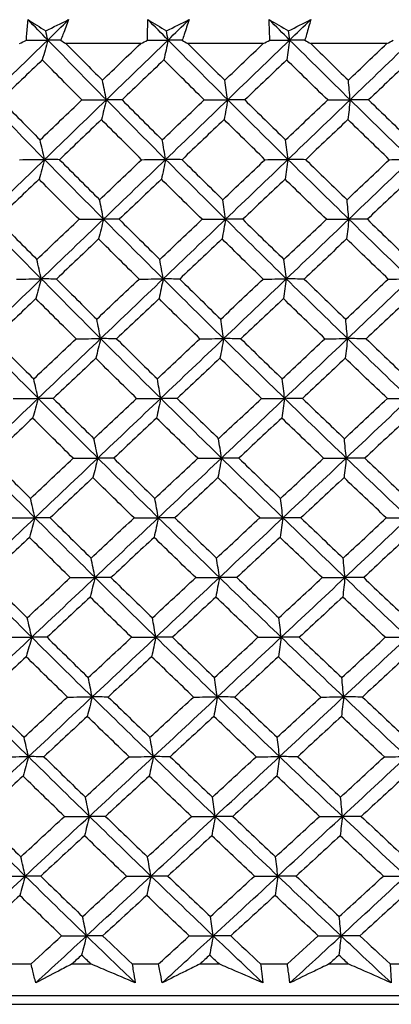
# Model space of a CAD drawing. Units: millimetres. Extents: x 32 to 1156, y 32 to 808.
# Drawn here: x 980 to 984, y 360 to 372 of the extents above; entities that cross this region are included whole.
import ezdxf

# ---------------------------------------------------------------- set-up
doc = ezdxf.new("R2010")
doc.units = ezdxf.units.MM
doc.header["$LTSCALE"] = 4
doc.layers.add('Visible (ISO)', color=7, linetype='Continuous', lineweight=25, true_color=0x00003f)

msp = doc.modelspace()

# ---------------------------------------------------------------- linework, layer by layer
at = {"layer": 'Visible (ISO)'}
for p, q in [((981.224, 371.464), (980.371, 371.464)), ((982.623, 371.464), (981.761, 371.464)), ((984.033, 371.464), (983.165, 371.464)), ((979.674, 360.954), (979.973, 360.954)), ((980.441, 360.954), (980.655, 360.954)), ((981.125, 360.954), (981.429, 360.954)), ((981.902, 360.954), (982.118, 360.954)), ((982.593, 360.954), (982.899, 360.954)), ((983.376, 360.954), (983.593, 360.954)), ((984.072, 360.954), (984.379, 360.954)), ((960.299, 360.593), (1011.618, 360.593)), ((962.858, 360.493), (1009.058, 360.493))]:
    msp.add_line(p, q, dxfattribs=at)
for points, knots in [([(979.919, 371.502), (979.92, 371.524), (979.922, 371.546), (979.928, 371.624), (979.933, 371.68), (979.938, 371.737)], [0.01505269, 0.01505269, 0.01505269, 0.01505269, 0.02427677, 0.02427677, 0.04840275, 0.04840275, 0.04840275, 0.04840275]), ([(980.402, 371.737), (980.381, 371.68), (980.359, 371.624), (980.328, 371.546), (980.319, 371.524), (980.311, 371.502)], [0, 0, 0, 0, 0.02409169, 0.02409169, 0.03335003, 0.03335003, 0.03335003, 0.03335003]), ([(981.301, 371.502), (981.301, 371.524), (981.302, 371.546), (981.303, 371.624), (981.305, 371.68), (981.307, 371.737)], [0.01505269, 0.01505269, 0.01505269, 0.01505269, 0.02427677, 0.02427677, 0.04840275, 0.04840275, 0.04840275, 0.04840275]), ([(981.776, 371.737), (981.758, 371.68), (981.739, 371.624), (981.713, 371.546), (981.705, 371.524), (981.698, 371.502)], [0, 0, 0, 0, 0.02409169, 0.02409169, 0.03335003, 0.03335003, 0.03335003, 0.03335003]), ([(982.698, 371.502), (982.697, 371.524), (982.697, 371.546), (982.693, 371.624), (982.692, 371.68), (982.691, 371.737)], [0.01505269, 0.01505269, 0.01505269, 0.01505269, 0.02427677, 0.02427677, 0.04840275, 0.04840275, 0.04840275, 0.04840275]), ([(983.164, 371.737), (983.149, 371.68), (983.133, 371.624), (983.111, 371.546), (983.105, 371.524), (983.098, 371.502)], [0, 0, 0, 0, 0.02409169, 0.02409169, 0.03335003, 0.03335003, 0.03335003, 0.03335003]), ([(980.027, 360.738), (980.015, 360.783), (980.003, 360.828), (979.986, 360.9), (979.979, 360.927), (979.973, 360.954)], [0, 0, 0, 0, 0.01909413, 0.01909413, 0.03062187, 0.03062187, 0.03062187, 0.03062187]), ([(980.441, 360.954), (980.389, 360.927), (980.337, 360.9), (980.198, 360.828), (980.112, 360.783), (980.027, 360.738)], [0.01412828, 0.01412828, 0.01412828, 0.01412828, 0.0353204, 0.0353204, 0.07055001, 0.07055001, 0.07055001, 0.07055001]), ([(981.162, 360.738), (981.057, 360.783), (980.951, 360.828), (980.782, 360.9), (980.719, 360.927), (980.655, 360.954)], [0, 0, 0, 0, 0.03519906, 0.03519906, 0.05642172, 0.05642172, 0.05642172, 0.05642172]), ([(981.125, 360.954), (981.13, 360.927), (981.135, 360.9), (981.148, 360.828), (981.155, 360.783), (981.162, 360.738)], [0.00769028, 0.00769028, 0.00769028, 0.00769028, 0.01920137, 0.01920137, 0.03831216, 0.03831216, 0.03831216, 0.03831216]), ([(981.47, 360.738), (981.461, 360.783), (981.452, 360.828), (981.438, 360.9), (981.433, 360.927), (981.429, 360.954)], [0, 0, 0, 0, 0.01909413, 0.01909413, 0.03062187, 0.03062187, 0.03062187, 0.03062187]), ([(981.902, 360.954), (981.847, 360.927), (981.793, 360.9), (981.649, 360.828), (981.559, 360.783), (981.47, 360.738)], [0.01412828, 0.01412828, 0.01412828, 0.01412828, 0.0353204, 0.0353204, 0.07055001, 0.07055001, 0.07055001, 0.07055001]), ([(982.617, 360.738), (982.514, 360.783), (982.41, 360.828), (982.243, 360.9), (982.181, 360.927), (982.118, 360.954)], [0, 0, 0, 0, 0.03519906, 0.03519906, 0.05642172, 0.05642172, 0.05642172, 0.05642172]), ([(982.593, 360.954), (982.596, 360.927), (982.6, 360.9), (982.608, 360.828), (982.613, 360.783), (982.617, 360.738)], [0.00769028, 0.00769028, 0.00769028, 0.00769028, 0.01920137, 0.01920137, 0.03831216, 0.03831216, 0.03831216, 0.03831216]), ([(982.928, 360.738), (982.921, 360.783), (982.915, 360.828), (982.905, 360.9), (982.902, 360.927), (982.899, 360.954)], [0, 0, 0, 0, 0.01909413, 0.01909413, 0.03062187, 0.03062187, 0.03062187, 0.03062187]), ([(983.376, 360.954), (983.319, 360.927), (983.263, 360.9), (983.114, 360.828), (983.021, 360.783), (982.928, 360.738)], [0.01412828, 0.01412828, 0.01412828, 0.01412828, 0.0353204, 0.0353204, 0.07055001, 0.07055001, 0.07055001, 0.07055001]), ([(984.083, 360.738), (983.982, 360.783), (983.88, 360.828), (983.717, 360.9), (983.655, 360.927), (983.593, 360.954)], [0, 0, 0, 0, 0.03519906, 0.03519906, 0.05642172, 0.05642172, 0.05642172, 0.05642172]), ([(984.072, 360.954), (984.073, 360.927), (984.075, 360.9), (984.079, 360.828), (984.082, 360.783), (984.083, 360.738)], [0.00769028, 0.00769028, 0.00769028, 0.00769028, 0.01920137, 0.01920137, 0.03831216, 0.03831216, 0.03831216, 0.03831216])]:
    msp.add_open_spline(points, degree=3, knots=knots, dxfattribs=at)
for points in [[(980.164, 371.504), (980.088, 371.582), (980.013, 371.659), (979.938, 371.737)], [(979.938, 371.737), (980.005, 371.694), (980.072, 371.652), (980.14, 371.609)], [(980.14, 371.609), (980.227, 371.652), (980.315, 371.694), (980.402, 371.737)], [(980.164, 371.504), (980.243, 371.582), (980.322, 371.659), (980.402, 371.737)], [(981.537, 371.504), (981.46, 371.582), (981.383, 371.659), (981.307, 371.737)], [(981.307, 371.737), (981.377, 371.694), (981.448, 371.652), (981.518, 371.609)], [(981.518, 371.609), (981.604, 371.652), (981.69, 371.694), (981.776, 371.737)], [(981.537, 371.504), (981.616, 371.582), (981.696, 371.659), (981.776, 371.737)], [(982.924, 371.504), (982.846, 371.582), (982.768, 371.659), (982.691, 371.737)], [(982.691, 371.737), (982.764, 371.694), (982.838, 371.652), (982.912, 371.609)], [(982.912, 371.609), (982.996, 371.652), (983.08, 371.694), (983.164, 371.737)], [(982.924, 371.504), (983.004, 371.582), (983.084, 371.659), (983.164, 371.737)], [(980.164, 371.504), (980.156, 371.54), (980.148, 371.575), (980.14, 371.609)], [(981.537, 371.504), (981.531, 371.54), (981.524, 371.575), (981.518, 371.609)], [(982.924, 371.504), (982.92, 371.54), (982.916, 371.575), (982.912, 371.609)], [(979.463, 370.822), (979.697, 371.05), (979.93, 371.277), (980.164, 371.504)], [(979.841, 371.464), (979.867, 371.477), (979.893, 371.49), (979.919, 371.502)], [(979.919, 371.502), (980, 371.503), (980.082, 371.504), (980.164, 371.504)], [(980.164, 371.504), (980.143, 371.428), (980.122, 371.352), (980.101, 371.277)], [(980.311, 371.502), (980.262, 371.503), (980.213, 371.504), (980.164, 371.504)], [(980.832, 370.822), (980.608, 371.05), (980.385, 371.277), (980.164, 371.504)], [(980.311, 371.502), (980.331, 371.49), (980.351, 371.477), (980.371, 371.464)], [(980.832, 370.822), (981.067, 371.05), (981.302, 371.277), (981.537, 371.504)], [(981.224, 371.464), (981.25, 371.477), (981.275, 371.49), (981.301, 371.502)], [(981.301, 371.502), (981.38, 371.503), (981.458, 371.504), (981.537, 371.504)], [(981.537, 371.504), (981.521, 371.428), (981.505, 371.352), (981.489, 371.277)], [(981.698, 371.502), (981.644, 371.503), (981.59, 371.504), (981.537, 371.504)], [(982.217, 370.822), (981.989, 371.05), (981.762, 371.277), (981.537, 371.504)], [(981.698, 371.502), (981.719, 371.49), (981.74, 371.477), (981.761, 371.464)], [(982.217, 370.822), (982.453, 371.05), (982.689, 371.277), (982.924, 371.504)], [(982.623, 371.464), (982.648, 371.477), (982.673, 371.49), (982.698, 371.502)], [(982.698, 371.502), (982.774, 371.503), (982.849, 371.504), (982.924, 371.504)], [(982.924, 371.504), (982.913, 371.428), (982.902, 371.352), (982.891, 371.277)], [(983.098, 371.502), (983.04, 371.503), (982.982, 371.504), (982.924, 371.504)], [(983.614, 370.822), (983.383, 371.05), (983.153, 371.277), (982.924, 371.504)], [(983.098, 371.502), (983.121, 371.49), (983.143, 371.477), (983.165, 371.464)], [(983.614, 370.822), (983.85, 371.05), (984.086, 371.277), (984.321, 371.504)], [(984.033, 371.464), (984.057, 371.477), (984.082, 371.49), (984.106, 371.502)], [(980.371, 371.464), (980.509, 371.325), (980.648, 371.185), (980.787, 371.045)], [(980.787, 371.045), (980.933, 371.185), (981.078, 371.325), (981.224, 371.464)], [(981.761, 371.464), (981.902, 371.325), (982.043, 371.185), (982.184, 371.045)], [(982.184, 371.045), (982.33, 371.185), (982.477, 371.325), (982.623, 371.464)], [(983.165, 371.464), (983.308, 371.325), (983.451, 371.185), (983.594, 371.045)], [(983.594, 371.045), (983.74, 371.185), (983.886, 371.325), (984.033, 371.464)], [(980.101, 371.277), (979.942, 371.125), (979.784, 370.972), (979.626, 370.82)], [(980.553, 370.82), (980.401, 370.972), (980.251, 371.125), (980.101, 371.277)], [(981.489, 371.277), (981.329, 371.125), (981.17, 370.972), (981.011, 370.82)], [(981.949, 370.82), (981.795, 370.972), (981.642, 371.125), (981.489, 371.277)], [(982.891, 371.277), (982.731, 371.125), (982.572, 370.972), (982.412, 370.82)], [(983.358, 370.82), (983.202, 370.972), (983.046, 371.125), (982.891, 371.277)], [(984.304, 371.277), (984.144, 371.125), (983.984, 370.972), (983.825, 370.82)], [(980.832, 370.822), (980.817, 370.897), (980.802, 370.971), (980.787, 371.045)], [(982.217, 370.822), (982.206, 370.897), (982.195, 370.971), (982.184, 371.045)], [(983.614, 370.822), (983.608, 370.897), (983.601, 370.971), (983.594, 371.045)], [(980.127, 370.14), (979.904, 370.368), (979.683, 370.595), (979.463, 370.822)], [(979.626, 370.82), (979.776, 370.668), (979.926, 370.515), (980.076, 370.363)], [(980.076, 370.363), (980.235, 370.515), (980.394, 370.668), (980.553, 370.82)], [(980.127, 370.14), (980.362, 370.368), (980.597, 370.595), (980.832, 370.822)], [(980.553, 370.82), (980.646, 370.821), (980.739, 370.822), (980.832, 370.822)], [(980.832, 370.822), (980.813, 370.746), (980.795, 370.671), (980.776, 370.596)], [(981.011, 370.82), (980.951, 370.821), (980.892, 370.822), (980.832, 370.822)], [(981.509, 370.14), (981.282, 370.368), (981.056, 370.595), (980.832, 370.822)], [(981.011, 370.82), (981.163, 370.668), (981.316, 370.515), (981.47, 370.363)], [(981.47, 370.363), (981.629, 370.515), (981.789, 370.668), (981.949, 370.82)], [(981.509, 370.14), (981.745, 370.368), (981.981, 370.595), (982.217, 370.822)], [(981.949, 370.82), (982.038, 370.821), (982.128, 370.822), (982.217, 370.822)], [(982.217, 370.822), (982.204, 370.746), (982.19, 370.671), (982.176, 370.596)], [(982.412, 370.82), (982.347, 370.821), (982.282, 370.822), (982.217, 370.822)], [(982.905, 370.14), (982.674, 370.368), (982.445, 370.595), (982.217, 370.822)], [(982.412, 370.82), (982.567, 370.668), (982.722, 370.515), (982.878, 370.363)], [(982.878, 370.363), (983.038, 370.515), (983.198, 370.668), (983.358, 370.82)], [(982.905, 370.14), (983.142, 370.368), (983.378, 370.595), (983.614, 370.822)], [(983.358, 370.82), (983.444, 370.821), (983.529, 370.822), (983.614, 370.822)], [(983.614, 370.822), (983.606, 370.746), (983.597, 370.671), (983.589, 370.596)], [(983.825, 370.82), (983.755, 370.821), (983.684, 370.822), (983.614, 370.822)], [(984.311, 370.14), (984.078, 370.368), (983.846, 370.595), (983.614, 370.822)], [(983.825, 370.82), (983.982, 370.668), (984.139, 370.515), (984.297, 370.363)], [(980.776, 370.596), (980.617, 370.443), (980.458, 370.291), (980.298, 370.138)], [(981.234, 370.138), (981.081, 370.291), (980.929, 370.443), (980.776, 370.596)], [(982.176, 370.596), (982.016, 370.443), (981.856, 370.291), (981.696, 370.138)], [(982.642, 370.138), (982.487, 370.291), (982.331, 370.443), (982.176, 370.596)], [(983.589, 370.596), (983.429, 370.443), (983.268, 370.291), (983.108, 370.138)], [(984.061, 370.138), (983.903, 370.291), (983.746, 370.443), (983.589, 370.596)], [(980.127, 370.14), (980.11, 370.215), (980.093, 370.289), (980.076, 370.363)], [(981.509, 370.14), (981.496, 370.215), (981.483, 370.289), (981.47, 370.363)], [(982.905, 370.14), (982.896, 370.215), (982.887, 370.289), (982.878, 370.363)], [(979.422, 369.459), (979.657, 369.686), (979.892, 369.913), (980.127, 370.14)], [(979.842, 370.138), (979.937, 370.139), (980.032, 370.14), (980.127, 370.14)], [(980.127, 370.14), (980.106, 370.064), (980.085, 369.989), (980.064, 369.914)], [(980.298, 370.138), (980.241, 370.139), (980.184, 370.14), (980.127, 370.14)], [(980.799, 369.459), (980.574, 369.686), (980.35, 369.913), (980.127, 370.14)], [(980.298, 370.138), (980.45, 369.986), (980.602, 369.833), (980.755, 369.681)], [(980.755, 369.681), (980.914, 369.833), (981.074, 369.986), (981.234, 370.138)], [(980.799, 369.459), (981.036, 369.686), (981.272, 369.913), (981.509, 370.14)], [(981.234, 370.138), (981.326, 370.139), (981.417, 370.14), (981.509, 370.14)], [(981.509, 370.14), (981.493, 370.064), (981.477, 369.989), (981.461, 369.914)], [(981.696, 370.138), (981.634, 370.139), (981.571, 370.14), (981.509, 370.14)], [(982.193, 369.459), (981.964, 369.686), (981.736, 369.913), (981.509, 370.14)], [(981.696, 370.138), (981.851, 369.986), (982.005, 369.833), (982.161, 369.681)], [(982.161, 369.681), (982.321, 369.833), (982.482, 369.986), (982.642, 370.138)], [(982.193, 369.459), (982.431, 369.686), (982.668, 369.913), (982.905, 370.14)], [(982.642, 370.138), (982.73, 370.139), (982.817, 370.14), (982.905, 370.14)], [(982.905, 370.14), (982.894, 370.064), (982.883, 369.989), (982.872, 369.914)], [(983.108, 370.138), (983.04, 370.139), (982.973, 370.14), (982.905, 370.14)], [(983.6, 369.459), (983.367, 369.686), (983.135, 369.913), (982.905, 370.14)], [(983.108, 370.138), (983.265, 369.986), (983.422, 369.833), (983.579, 369.681)], [(983.579, 369.681), (983.74, 369.833), (983.9, 369.986), (984.061, 370.138)], [(983.6, 369.459), (983.837, 369.686), (984.074, 369.913), (984.311, 370.14)], [(984.061, 370.138), (984.144, 370.139), (984.228, 370.14), (984.311, 370.14)], [(980.064, 369.914), (979.904, 369.762), (979.745, 369.609), (979.586, 369.457)], [(980.52, 369.457), (980.367, 369.609), (980.215, 369.762), (980.064, 369.914)], [(981.461, 369.914), (981.3, 369.762), (981.14, 369.609), (980.979, 369.457)], [(981.925, 369.457), (981.769, 369.609), (981.615, 369.762), (981.461, 369.914)], [(982.872, 369.914), (982.711, 369.762), (982.55, 369.609), (982.389, 369.457)], [(983.343, 369.457), (983.185, 369.609), (983.028, 369.762), (982.872, 369.914)], [(984.293, 369.914), (984.133, 369.762), (983.972, 369.609), (983.811, 369.457)], [(980.799, 369.459), (980.785, 369.533), (980.77, 369.607), (980.755, 369.681)], [(982.193, 369.459), (982.183, 369.533), (982.172, 369.607), (982.161, 369.681)], [(983.6, 369.459), (983.593, 369.533), (983.586, 369.607), (983.579, 369.681)], [(980.09, 368.777), (979.866, 369.004), (979.643, 369.231), (979.422, 369.459)], [(979.586, 369.457), (979.736, 369.304), (979.888, 369.151), (980.039, 368.999)], [(980.039, 368.999), (980.199, 369.151), (980.359, 369.304), (980.52, 369.457)], [(980.09, 368.777), (980.327, 369.004), (980.563, 369.231), (980.799, 369.459)], [(980.52, 369.457), (980.613, 369.457), (980.706, 369.458), (980.799, 369.459)], [(980.799, 369.459), (980.781, 369.383), (980.763, 369.307), (980.744, 369.233)], [(980.979, 369.457), (980.92, 369.457), (980.859, 369.458), (980.799, 369.459)], [(981.481, 368.777), (981.252, 369.004), (981.025, 369.231), (980.799, 369.459)], [(980.979, 369.457), (981.133, 369.304), (981.287, 369.151), (981.442, 368.999)], [(981.442, 368.999), (981.603, 369.151), (981.764, 369.304), (981.925, 369.457)], [(981.481, 368.777), (981.718, 369.004), (981.956, 369.231), (982.193, 369.459)], [(981.925, 369.457), (982.014, 369.457), (982.104, 369.458), (982.193, 369.459)], [(982.193, 369.459), (982.18, 369.383), (982.166, 369.307), (982.153, 369.233)], [(982.389, 369.457), (982.324, 369.457), (982.259, 369.458), (982.193, 369.459)], [(982.886, 368.777), (982.654, 369.004), (982.423, 369.231), (982.193, 369.459)], [(982.389, 369.457), (982.545, 369.304), (982.702, 369.151), (982.859, 368.999)], [(982.859, 368.999), (983.02, 369.151), (983.182, 369.304), (983.343, 369.457)], [(982.886, 368.777), (983.124, 369.004), (983.362, 369.231), (983.6, 369.459)], [(983.343, 369.457), (983.428, 369.457), (983.514, 369.458), (983.6, 369.459)], [(983.6, 369.459), (983.591, 369.383), (983.583, 369.307), (983.574, 369.233)], [(983.811, 369.457), (983.74, 369.457), (983.67, 369.458), (983.6, 369.459)], [(984.301, 368.777), (984.066, 369.004), (983.832, 369.231), (983.6, 369.459)], [(983.811, 369.457), (983.969, 369.304), (984.127, 369.151), (984.286, 368.999)], [(980.744, 369.233), (980.583, 369.08), (980.423, 368.927), (980.262, 368.775)], [(981.206, 368.775), (981.051, 368.927), (980.897, 369.08), (980.744, 369.233)], [(982.153, 369.233), (981.992, 369.08), (981.83, 368.927), (981.669, 368.775)], [(982.622, 368.775), (982.465, 368.927), (982.309, 369.08), (982.153, 369.233)], [(983.574, 369.233), (983.413, 369.08), (983.251, 368.927), (983.09, 368.775)], [(984.05, 368.775), (983.891, 368.927), (983.732, 369.08), (983.574, 369.233)], [(980.09, 368.777), (980.073, 368.851), (980.056, 368.925), (980.039, 368.999)], [(981.481, 368.777), (981.468, 368.851), (981.455, 368.925), (981.442, 368.999)], [(982.886, 368.777), (982.877, 368.851), (982.868, 368.925), (982.859, 368.999)], [(979.381, 368.095), (979.618, 368.322), (979.854, 368.549), (980.09, 368.777)], [(979.805, 368.775), (979.9, 368.775), (979.995, 368.776), (980.09, 368.777)], [(980.09, 368.777), (980.069, 368.701), (980.048, 368.626), (980.027, 368.551)], [(980.262, 368.775), (980.205, 368.775), (980.148, 368.776), (980.09, 368.777)], [(980.767, 368.095), (980.54, 368.322), (980.314, 368.549), (980.09, 368.777)], [(980.262, 368.775), (980.415, 368.622), (980.568, 368.469), (980.722, 368.316)], [(980.722, 368.316), (980.883, 368.469), (981.045, 368.622), (981.206, 368.775)], [(980.767, 368.095), (981.005, 368.322), (981.243, 368.549), (981.481, 368.777)], [(981.206, 368.775), (981.297, 368.775), (981.389, 368.776), (981.481, 368.777)], [(981.481, 368.777), (981.465, 368.701), (981.449, 368.626), (981.433, 368.551)], [(981.669, 368.775), (981.606, 368.775), (981.543, 368.776), (981.481, 368.777)], [(982.17, 368.095), (981.939, 368.322), (981.709, 368.549), (981.481, 368.777)], [(981.669, 368.775), (981.825, 368.622), (981.981, 368.469), (982.137, 368.316)], [(982.137, 368.316), (982.299, 368.469), (982.461, 368.622), (982.622, 368.775)], [(982.17, 368.095), (982.409, 368.322), (982.647, 368.549), (982.886, 368.777)], [(982.622, 368.775), (982.71, 368.775), (982.798, 368.776), (982.886, 368.777)], [(982.886, 368.777), (982.875, 368.701), (982.864, 368.626), (982.853, 368.551)], [(983.09, 368.775), (983.022, 368.775), (982.954, 368.776), (982.886, 368.777)], [(983.585, 368.095), (983.351, 368.322), (983.118, 368.549), (982.886, 368.777)], [(983.09, 368.775), (983.247, 368.622), (983.406, 368.469), (983.564, 368.316)], [(983.564, 368.316), (983.726, 368.469), (983.888, 368.622), (984.05, 368.775)], [(983.585, 368.095), (983.824, 368.322), (984.062, 368.549), (984.301, 368.777)], [(984.05, 368.775), (984.133, 368.775), (984.217, 368.776), (984.301, 368.777)], [(980.027, 368.551), (979.867, 368.398), (979.706, 368.246), (979.546, 368.093)], [(980.487, 368.093), (980.333, 368.246), (980.18, 368.398), (980.027, 368.551)], [(981.433, 368.551), (981.271, 368.398), (981.109, 368.246), (980.948, 368.093)], [(981.9, 368.093), (981.744, 368.246), (981.588, 368.398), (981.433, 368.551)], [(982.853, 368.551), (982.691, 368.398), (982.529, 368.246), (982.366, 368.093)], [(983.327, 368.093), (983.169, 368.246), (983.01, 368.398), (982.853, 368.551)], [(984.283, 368.551), (984.121, 368.398), (983.959, 368.246), (983.797, 368.093)], [(980.767, 368.095), (980.752, 368.169), (980.737, 368.243), (980.722, 368.316)], [(982.17, 368.095), (982.159, 368.169), (982.148, 368.243), (982.137, 368.316)], [(983.585, 368.095), (983.578, 368.169), (983.571, 368.243), (983.564, 368.316)], [(980.054, 367.413), (979.828, 367.64), (979.604, 367.867), (979.381, 368.095)], [(979.546, 368.093), (979.697, 367.94), (979.85, 367.787), (980.003, 367.634)], [(980.003, 367.634), (980.164, 367.787), (980.325, 367.94), (980.487, 368.093)], [(980.054, 367.413), (980.291, 367.64), (980.529, 367.867), (980.767, 368.095)], [(980.487, 368.093), (980.58, 368.094), (980.674, 368.094), (980.767, 368.095)], [(980.767, 368.095), (980.749, 368.019), (980.73, 367.944), (980.712, 367.87)], [(980.948, 368.093), (980.888, 368.094), (980.827, 368.094), (980.767, 368.095)], [(981.453, 367.413), (981.223, 367.64), (980.994, 367.867), (980.767, 368.095)], [(980.948, 368.093), (981.103, 367.94), (981.258, 367.787), (981.414, 367.634)], [(981.414, 367.634), (981.576, 367.787), (981.738, 367.94), (981.9, 368.093)], [(981.453, 367.413), (981.692, 367.64), (981.931, 367.867), (982.17, 368.095)], [(981.9, 368.093), (981.99, 368.094), (982.08, 368.094), (982.17, 368.095)], [(982.17, 368.095), (982.156, 368.019), (982.143, 367.944), (982.129, 367.87)], [(982.366, 368.093), (982.301, 368.094), (982.235, 368.094), (982.17, 368.095)], [(982.866, 367.413), (982.633, 367.64), (982.401, 367.867), (982.17, 368.095)], [(982.366, 368.093), (982.524, 367.94), (982.682, 367.787), (982.84, 367.634)], [(982.84, 367.634), (983.002, 367.787), (983.165, 367.94), (983.327, 368.093)], [(982.866, 367.413), (983.106, 367.64), (983.346, 367.867), (983.585, 368.095)], [(983.327, 368.093), (983.413, 368.094), (983.499, 368.094), (983.585, 368.095)], [(983.585, 368.095), (983.576, 368.019), (983.568, 367.944), (983.559, 367.87)], [(983.797, 368.093), (983.726, 368.094), (983.655, 368.094), (983.585, 368.095)], [(984.29, 367.413), (984.054, 367.64), (983.819, 367.867), (983.585, 368.095)], [(983.797, 368.093), (983.956, 367.94), (984.116, 367.787), (984.276, 367.634)], [(980.712, 367.87), (980.55, 367.717), (980.388, 367.564), (980.227, 367.411)], [(981.177, 367.411), (981.021, 367.564), (980.866, 367.717), (980.712, 367.87)], [(982.129, 367.87), (981.967, 367.717), (981.804, 367.564), (981.642, 367.411)], [(982.602, 367.411), (982.444, 367.564), (982.287, 367.717), (982.129, 367.87)], [(983.559, 367.87), (983.397, 367.717), (983.234, 367.564), (983.071, 367.411)], [(984.039, 367.411), (983.878, 367.564), (983.719, 367.717), (983.559, 367.87)], [(980.054, 367.413), (980.037, 367.487), (980.02, 367.561), (980.003, 367.634)], [(981.453, 367.413), (981.44, 367.487), (981.427, 367.561), (981.414, 367.634)], [(982.866, 367.413), (982.858, 367.487), (982.849, 367.561), (982.84, 367.634)], [(979.341, 366.731), (979.578, 366.958), (979.816, 367.185), (980.054, 367.413)], [(979.767, 367.411), (979.863, 367.412), (979.958, 367.412), (980.054, 367.413)], [(980.054, 367.413), (980.033, 367.337), (980.012, 367.262), (979.991, 367.188)], [(980.227, 367.411), (980.169, 367.412), (980.111, 367.412), (980.054, 367.413)], [(980.735, 366.731), (980.506, 366.958), (980.279, 367.185), (980.054, 367.413)], [(980.227, 367.411), (980.38, 367.258), (980.535, 367.105), (980.69, 366.952)], [(980.69, 366.952), (980.852, 367.105), (981.015, 367.258), (981.177, 367.411)], [(980.735, 366.731), (980.974, 366.958), (981.213, 367.185), (981.453, 367.413)], [(981.177, 367.411), (981.269, 367.412), (981.361, 367.412), (981.453, 367.413)], [(981.453, 367.413), (981.437, 367.337), (981.421, 367.262), (981.405, 367.188)], [(981.642, 367.411), (981.579, 367.412), (981.516, 367.412), (981.453, 367.413)], [(982.146, 366.731), (981.914, 366.958), (981.683, 367.185), (981.453, 367.413)], [(981.642, 367.411), (981.799, 367.258), (981.956, 367.105), (982.113, 366.952)], [(982.113, 366.952), (982.276, 367.105), (982.439, 367.258), (982.602, 367.411)], [(982.146, 366.731), (982.387, 366.958), (982.627, 367.185), (982.866, 367.413)], [(982.602, 367.411), (982.69, 367.412), (982.778, 367.412), (982.866, 367.413)], [(982.866, 367.413), (982.856, 367.337), (982.845, 367.262), (982.834, 367.188)], [(983.071, 367.411), (983.003, 367.412), (982.935, 367.412), (982.866, 367.413)], [(983.57, 366.731), (983.334, 366.958), (983.1, 367.185), (982.866, 367.413)], [(983.071, 367.411), (983.23, 367.258), (983.39, 367.105), (983.549, 366.952)], [(983.549, 366.952), (983.713, 367.105), (983.876, 367.258), (984.039, 367.411)], [(983.57, 366.731), (983.811, 366.958), (984.051, 367.185), (984.29, 367.413)], [(984.039, 367.411), (984.122, 367.412), (984.206, 367.412), (984.29, 367.413)], [(979.991, 367.188), (979.829, 367.035), (979.667, 366.882), (979.506, 366.729)], [(980.453, 366.729), (980.299, 366.882), (980.144, 367.035), (979.991, 367.188)], [(981.405, 367.188), (981.242, 367.035), (981.079, 366.882), (980.916, 366.729)], [(981.876, 366.729), (981.718, 366.882), (981.561, 367.035), (981.405, 367.188)], [(982.834, 367.188), (982.67, 367.035), (982.507, 366.882), (982.344, 366.729)], [(983.312, 366.729), (983.152, 366.882), (982.992, 367.035), (982.834, 367.188)], [(984.273, 367.188), (984.109, 367.035), (983.946, 366.882), (983.783, 366.729)], [(980.735, 366.731), (980.72, 366.805), (980.705, 366.879), (980.69, 366.952)], [(982.146, 366.731), (982.135, 366.805), (982.124, 366.879), (982.113, 366.952)], [(983.57, 366.731), (983.563, 366.805), (983.556, 366.879), (983.549, 366.952)], [(980.017, 366.049), (979.79, 366.276), (979.564, 366.503), (979.341, 366.731)], [(979.506, 366.729), (979.658, 366.576), (979.812, 366.423), (979.966, 366.27)], [(979.966, 366.27), (980.128, 366.423), (980.291, 366.576), (980.453, 366.729)], [(980.017, 366.049), (980.256, 366.276), (980.496, 366.503), (980.735, 366.731)], [(980.453, 366.729), (980.547, 366.73), (980.641, 366.73), (980.735, 366.731)], [(980.735, 366.731), (980.716, 366.655), (980.698, 366.581), (980.679, 366.507)], [(980.916, 366.729), (980.856, 366.73), (980.795, 366.73), (980.735, 366.731)], [(981.425, 366.049), (981.193, 366.276), (980.963, 366.503), (980.735, 366.731)], [(980.916, 366.729), (981.072, 366.576), (981.229, 366.423), (981.386, 366.27)], [(981.386, 366.27), (981.549, 366.423), (981.713, 366.576), (981.876, 366.729)], [(981.425, 366.049), (981.665, 366.276), (981.906, 366.503), (982.146, 366.731)], [(981.876, 366.729), (981.966, 366.73), (982.056, 366.73), (982.146, 366.731)], [(982.146, 366.731), (982.133, 366.655), (982.119, 366.581), (982.106, 366.507)], [(982.344, 366.729), (982.278, 366.73), (982.212, 366.73), (982.146, 366.731)], [(982.847, 366.049), (982.612, 366.276), (982.379, 366.503), (982.146, 366.731)], [(982.344, 366.729), (982.502, 366.576), (982.661, 366.423), (982.821, 366.27)], [(982.821, 366.27), (982.984, 366.423), (983.148, 366.576), (983.312, 366.729)], [(982.847, 366.049), (983.089, 366.276), (983.329, 366.503), (983.57, 366.731)], [(983.312, 366.729), (983.398, 366.73), (983.484, 366.73), (983.57, 366.731)], [(983.57, 366.731), (983.562, 366.655), (983.553, 366.581), (983.545, 366.507)], [(983.783, 366.729), (983.712, 366.73), (983.641, 366.73), (983.57, 366.731)], [(984.28, 366.049), (984.042, 366.276), (983.806, 366.503), (983.57, 366.731)], [(983.783, 366.729), (983.943, 366.576), (984.104, 366.423), (984.266, 366.27)], [(980.679, 366.507), (980.516, 366.354), (980.353, 366.201), (980.191, 366.048)], [(981.148, 366.048), (980.992, 366.201), (980.835, 366.354), (980.679, 366.507)], [(982.106, 366.507), (981.942, 366.354), (981.778, 366.201), (981.615, 366.048)], [(982.582, 366.048), (982.423, 366.201), (982.264, 366.354), (982.106, 366.507)], [(983.545, 366.507), (983.381, 366.354), (983.217, 366.201), (983.053, 366.048)], [(984.027, 366.048), (983.866, 366.201), (983.705, 366.354), (983.545, 366.507)], [(980.017, 366.049), (980, 366.123), (979.983, 366.197), (979.966, 366.27)], [(981.425, 366.049), (981.412, 366.123), (981.399, 366.197), (981.386, 366.27)], [(982.847, 366.049), (982.838, 366.123), (982.83, 366.197), (982.821, 366.27)], [(979.3, 365.367), (979.539, 365.594), (979.778, 365.821), (980.017, 366.049)], [(979.73, 366.048), (979.826, 366.048), (979.921, 366.048), (980.017, 366.049)], [(980.017, 366.049), (979.996, 365.974), (979.975, 365.899), (979.954, 365.825)], [(980.191, 366.048), (980.133, 366.048), (980.075, 366.048), (980.017, 366.049)], [(980.703, 365.367), (980.473, 365.594), (980.244, 365.821), (980.017, 366.049)], [(980.191, 366.048), (980.346, 365.894), (980.501, 365.741), (980.658, 365.588)], [(980.658, 365.588), (980.821, 365.741), (980.985, 365.894), (981.148, 366.048)], [(980.703, 365.367), (980.943, 365.594), (981.184, 365.821), (981.425, 366.049)], [(981.148, 366.048), (981.24, 366.048), (981.333, 366.048), (981.425, 366.049)], [(981.425, 366.049), (981.409, 365.974), (981.393, 365.899), (981.377, 365.825)], [(981.615, 366.048), (981.551, 366.048), (981.488, 366.048), (981.425, 366.049)], [(982.123, 365.367), (981.889, 365.594), (981.656, 365.821), (981.425, 366.049)], [(981.615, 366.048), (981.773, 365.894), (981.931, 365.741), (982.09, 365.588)], [(982.09, 365.588), (982.254, 365.741), (982.418, 365.894), (982.582, 366.048)], [(982.123, 365.367), (982.364, 365.594), (982.606, 365.821), (982.847, 366.049)], [(982.582, 366.048), (982.671, 366.048), (982.759, 366.048), (982.847, 366.049)], [(982.847, 366.049), (982.836, 365.974), (982.825, 365.899), (982.814, 365.825)], [(983.053, 366.048), (982.984, 366.048), (982.916, 366.048), (982.847, 366.049)], [(983.555, 365.367), (983.318, 365.594), (983.082, 365.821), (982.847, 366.049)], [(983.053, 366.048), (983.213, 365.894), (983.374, 365.741), (983.535, 365.588)], [(983.535, 365.588), (983.699, 365.741), (983.863, 365.894), (984.027, 366.048)], [(983.555, 365.367), (983.797, 365.594), (984.039, 365.821), (984.28, 366.049)], [(984.027, 366.048), (984.112, 366.048), (984.196, 366.048), (984.28, 366.049)], [(979.954, 365.825), (979.791, 365.672), (979.628, 365.519), (979.465, 365.366)], [(980.42, 365.366), (980.264, 365.519), (980.109, 365.672), (979.954, 365.825)], [(981.377, 365.825), (981.213, 365.672), (981.049, 365.519), (980.885, 365.366)], [(981.852, 365.366), (981.693, 365.519), (981.534, 365.672), (981.377, 365.825)], [(982.814, 365.825), (982.65, 365.672), (982.485, 365.519), (982.321, 365.366)], [(983.296, 365.366), (983.135, 365.519), (982.974, 365.672), (982.814, 365.825)], [(984.262, 365.825), (984.098, 365.672), (983.933, 365.519), (983.769, 365.366)], [(980.703, 365.367), (980.688, 365.441), (980.673, 365.515), (980.658, 365.588)], [(982.123, 365.367), (982.112, 365.441), (982.101, 365.515), (982.09, 365.588)], [(983.555, 365.367), (983.548, 365.441), (983.542, 365.515), (983.535, 365.588)], [(979.98, 364.685), (979.752, 364.912), (979.525, 365.139), (979.3, 365.367)], [(979.465, 365.366), (979.619, 365.212), (979.774, 365.059), (979.929, 364.906)], [(979.929, 364.906), (980.093, 365.059), (980.257, 365.212), (980.42, 365.366)], [(979.98, 364.685), (980.221, 364.912), (980.462, 365.139), (980.703, 365.367)], [(980.42, 365.366), (980.514, 365.366), (980.608, 365.366), (980.703, 365.367)], [(980.703, 365.367), (980.684, 365.292), (980.666, 365.218), (980.647, 365.144)], [(980.885, 365.366), (980.824, 365.366), (980.763, 365.366), (980.703, 365.367)], [(981.397, 364.685), (981.164, 364.912), (980.933, 365.139), (980.703, 365.367)], [(980.885, 365.366), (981.042, 365.212), (981.2, 365.059), (981.358, 364.906)], [(981.358, 364.906), (981.522, 365.059), (981.687, 365.212), (981.852, 365.366)], [(981.397, 364.685), (981.639, 364.912), (981.881, 365.139), (982.123, 365.367)], [(981.852, 365.366), (981.942, 365.366), (982.032, 365.366), (982.123, 365.367)], [(982.123, 365.367), (982.109, 365.292), (982.096, 365.218), (982.082, 365.144)], [(982.321, 365.366), (982.255, 365.366), (982.189, 365.366), (982.123, 365.367)], [(982.828, 364.685), (982.592, 364.912), (982.357, 365.139), (982.123, 365.367)], [(982.321, 365.366), (982.481, 365.212), (982.641, 365.059), (982.801, 364.906)], [(982.801, 364.906), (982.966, 365.059), (983.131, 365.212), (983.296, 365.366)], [(982.828, 364.685), (983.071, 364.912), (983.313, 365.139), (983.555, 365.367)], [(983.296, 365.366), (983.382, 365.366), (983.469, 365.366), (983.555, 365.367)], [(983.555, 365.367), (983.547, 365.292), (983.538, 365.218), (983.53, 365.144)], [(983.769, 365.366), (983.698, 365.366), (983.626, 365.366), (983.555, 365.367)], [(984.27, 364.685), (984.03, 364.912), (983.792, 365.139), (983.555, 365.367)], [(983.769, 365.366), (983.93, 365.212), (984.093, 365.059), (984.255, 364.906)], [(980.647, 365.144), (980.483, 364.99), (980.319, 364.837), (980.155, 364.684)], [(981.12, 364.684), (980.962, 364.837), (980.804, 364.99), (980.647, 365.144)], [(982.082, 365.144), (981.917, 364.99), (981.752, 364.837), (981.587, 364.684)], [(982.562, 364.684), (982.402, 364.837), (982.242, 364.99), (982.082, 365.144)], [(983.53, 365.144), (983.365, 364.99), (983.2, 364.837), (983.034, 364.684)], [(984.016, 364.684), (983.854, 364.837), (983.692, 364.99), (983.53, 365.144)], [(979.98, 364.685), (979.963, 364.759), (979.947, 364.833), (979.929, 364.906)], [(981.397, 364.685), (981.384, 364.759), (981.371, 364.833), (981.358, 364.906)], [(982.828, 364.685), (982.819, 364.759), (982.81, 364.833), (982.801, 364.906)], [(979.259, 364.003), (979.499, 364.23), (979.74, 364.457), (979.98, 364.685)], [(979.693, 364.684), (979.789, 364.684), (979.884, 364.685), (979.98, 364.685)], [(979.98, 364.685), (979.96, 364.61), (979.939, 364.536), (979.917, 364.462)], [(980.155, 364.684), (980.097, 364.684), (980.038, 364.685), (979.98, 364.685)], [(980.67, 364.003), (980.439, 364.23), (980.209, 364.457), (979.98, 364.685)], [(980.155, 364.684), (980.311, 364.53), (980.468, 364.377), (980.625, 364.224)], [(980.625, 364.224), (980.79, 364.377), (980.955, 364.53), (981.12, 364.684)], [(980.67, 364.003), (980.912, 364.23), (981.155, 364.457), (981.397, 364.685)], [(981.12, 364.684), (981.212, 364.684), (981.304, 364.685), (981.397, 364.685)], [(981.397, 364.685), (981.381, 364.61), (981.365, 364.536), (981.349, 364.462)], [(981.587, 364.684), (981.524, 364.684), (981.46, 364.685), (981.397, 364.685)], [(982.099, 364.003), (981.864, 364.23), (981.63, 364.457), (981.397, 364.685)], [(981.587, 364.684), (981.747, 364.53), (981.906, 364.377), (982.066, 364.224)], [(982.066, 364.224), (982.232, 364.377), (982.397, 364.53), (982.562, 364.684)], [(982.099, 364.003), (982.342, 364.23), (982.585, 364.457), (982.828, 364.685)], [(982.562, 364.684), (982.651, 364.684), (982.74, 364.685), (982.828, 364.685)], [(982.828, 364.685), (982.817, 364.61), (982.806, 364.536), (982.795, 364.462)], [(983.034, 364.684), (982.966, 364.684), (982.897, 364.685), (982.828, 364.685)], [(983.54, 364.003), (983.302, 364.23), (983.064, 364.457), (982.828, 364.685)], [(983.034, 364.684), (983.196, 364.53), (983.358, 364.377), (983.52, 364.224)], [(983.52, 364.224), (983.686, 364.377), (983.851, 364.53), (984.016, 364.684)], [(983.54, 364.003), (983.784, 364.23), (984.027, 364.457), (984.27, 364.685)], [(984.016, 364.684), (984.101, 364.684), (984.185, 364.685), (984.27, 364.685)], [(979.917, 364.462), (979.753, 364.309), (979.589, 364.155), (979.425, 364.002)], [(980.387, 364.002), (980.23, 364.155), (980.073, 364.309), (979.917, 364.462)], [(981.349, 364.462), (981.184, 364.309), (981.018, 364.155), (980.853, 364.002)], [(981.827, 364.002), (981.667, 364.155), (981.508, 364.309), (981.349, 364.462)], [(982.795, 364.462), (982.629, 364.309), (982.464, 364.155), (982.298, 364.002)], [(983.281, 364.002), (983.118, 364.155), (982.956, 364.309), (982.795, 364.462)], [(984.252, 364.462), (984.086, 364.309), (983.921, 364.155), (983.755, 364.002)], [(980.67, 364.003), (980.655, 364.077), (980.64, 364.151), (980.625, 364.224)], [(982.099, 364.003), (982.088, 364.077), (982.077, 364.151), (982.066, 364.224)], [(983.54, 364.003), (983.534, 364.077), (983.527, 364.151), (983.52, 364.224)], [(979.944, 363.321), (979.714, 363.548), (979.485, 363.776), (979.259, 364.003)], [(979.425, 364.002), (979.58, 363.849), (979.736, 363.695), (979.893, 363.542)], [(979.893, 363.542), (980.058, 363.695), (980.222, 363.849), (980.387, 364.002)], [(979.944, 363.321), (980.186, 363.548), (980.428, 363.776), (980.67, 364.003)], [(980.387, 364.002), (980.482, 364.002), (980.576, 364.003), (980.67, 364.003)], [(980.67, 364.003), (980.652, 363.928), (980.633, 363.854), (980.615, 363.781)], [(980.853, 364.002), (980.792, 364.002), (980.731, 364.003), (980.67, 364.003)], [(981.369, 363.321), (981.135, 363.548), (980.902, 363.776), (980.67, 364.003)], [(980.853, 364.002), (981.012, 363.849), (981.17, 363.695), (981.33, 363.542)], [(981.33, 363.542), (981.496, 363.695), (981.661, 363.849), (981.827, 364.002)], [(981.369, 363.321), (981.612, 363.548), (981.856, 363.776), (982.099, 364.003)], [(981.827, 364.002), (981.918, 364.002), (982.008, 364.003), (982.099, 364.003)], [(982.099, 364.003), (982.086, 363.928), (982.072, 363.854), (982.059, 363.781)], [(982.298, 364.002), (982.232, 364.002), (982.165, 364.003), (982.099, 364.003)], [(982.809, 363.321), (982.571, 363.548), (982.334, 363.776), (982.099, 364.003)], [(982.298, 364.002), (982.459, 363.849), (982.62, 363.695), (982.782, 363.542)], [(982.782, 363.542), (982.948, 363.695), (983.115, 363.849), (983.281, 364.002)], [(982.809, 363.321), (983.053, 363.548), (983.297, 363.776), (983.54, 364.003)], [(983.281, 364.002), (983.367, 364.002), (983.454, 364.003), (983.54, 364.003)], [(983.54, 364.003), (983.532, 363.928), (983.524, 363.854), (983.515, 363.781)], [(983.755, 364.002), (983.683, 364.002), (983.612, 364.003), (983.54, 364.003)], [(984.259, 363.321), (984.019, 363.548), (983.779, 363.776), (983.54, 364.003)], [(983.755, 364.002), (983.918, 363.849), (984.081, 363.695), (984.245, 363.542)], [(980.615, 363.781), (980.449, 363.627), (980.284, 363.474), (980.119, 363.32)], [(981.091, 363.32), (980.932, 363.474), (980.773, 363.627), (980.615, 363.781)], [(982.059, 363.781), (981.892, 363.627), (981.726, 363.474), (981.56, 363.32)], [(982.543, 363.32), (982.381, 363.474), (982.219, 363.627), (982.059, 363.781)], [(983.515, 363.781), (983.349, 363.627), (983.182, 363.474), (983.016, 363.32)], [(984.005, 363.32), (983.841, 363.474), (983.678, 363.627), (983.515, 363.781)], [(979.944, 363.321), (979.927, 363.395), (979.91, 363.469), (979.893, 363.542)], [(981.369, 363.321), (981.356, 363.395), (981.343, 363.469), (981.33, 363.542)], [(982.809, 363.321), (982.8, 363.395), (982.791, 363.469), (982.782, 363.542)], [(979.218, 362.639), (979.46, 362.866), (979.702, 363.094), (979.944, 363.321)], [(979.655, 363.32), (979.751, 363.321), (979.848, 363.321), (979.944, 363.321)], [(979.944, 363.321), (979.923, 363.246), (979.902, 363.173), (979.881, 363.099)], [(980.119, 363.32), (980.06, 363.321), (980.002, 363.321), (979.944, 363.321)], [(980.638, 362.639), (980.405, 362.866), (980.174, 363.094), (979.944, 363.321)], [(980.119, 363.32), (980.276, 363.167), (980.434, 363.013), (980.593, 362.859)], [(980.593, 362.859), (980.759, 363.013), (980.925, 363.167), (981.091, 363.32)], [(980.638, 362.639), (980.882, 362.866), (981.125, 363.094), (981.369, 363.321)], [(981.091, 363.32), (981.184, 363.321), (981.276, 363.321), (981.369, 363.321)], [(981.369, 363.321), (981.353, 363.246), (981.337, 363.173), (981.321, 363.099)], [(981.56, 363.32), (981.496, 363.321), (981.433, 363.321), (981.369, 363.321)], [(982.075, 362.639), (981.839, 362.866), (981.603, 363.094), (981.369, 363.321)], [(981.56, 363.32), (981.72, 363.167), (981.881, 363.013), (982.043, 362.859)], [(982.043, 362.859), (982.209, 363.013), (982.376, 363.167), (982.543, 363.32)], [(982.075, 362.639), (982.32, 362.866), (982.565, 363.094), (982.809, 363.321)], [(982.543, 363.32), (982.631, 363.321), (982.72, 363.321), (982.809, 363.321)], [(982.809, 363.321), (982.798, 363.246), (982.787, 363.173), (982.776, 363.099)], [(983.016, 363.32), (982.947, 363.321), (982.878, 363.321), (982.809, 363.321)], [(983.526, 362.639), (983.286, 362.866), (983.047, 363.094), (982.809, 363.321)], [(983.016, 363.32), (983.179, 363.167), (983.342, 363.013), (983.505, 362.859)], [(983.505, 362.859), (983.672, 363.013), (983.839, 363.167), (984.005, 363.32)], [(983.526, 362.639), (983.771, 362.866), (984.015, 363.094), (984.259, 363.321)], [(984.005, 363.32), (984.09, 363.321), (984.175, 363.321), (984.259, 363.321)], [(979.881, 363.099), (979.715, 362.946), (979.55, 362.792), (979.385, 362.639)], [(980.354, 362.639), (980.196, 362.792), (980.038, 362.946), (979.881, 363.099)], [(981.321, 363.099), (981.154, 362.946), (980.988, 362.792), (980.822, 362.639)], [(981.803, 362.639), (981.642, 362.792), (981.481, 362.946), (981.321, 363.099)], [(982.776, 363.099), (982.609, 362.946), (982.442, 362.792), (982.275, 362.639)], [(983.265, 362.639), (983.102, 362.792), (982.939, 362.946), (982.776, 363.099)], [(984.241, 363.099), (984.075, 362.946), (983.908, 362.792), (983.741, 362.639)], [(980.638, 362.639), (980.623, 362.713), (980.608, 362.786), (980.593, 362.859)], [(982.075, 362.639), (982.065, 362.713), (982.054, 362.786), (982.043, 362.859)], [(983.526, 362.639), (983.519, 362.713), (983.512, 362.786), (983.505, 362.859)], [(979.907, 361.957), (979.676, 362.184), (979.446, 362.412), (979.218, 362.639)], [(979.385, 362.639), (979.541, 362.485), (979.698, 362.331), (979.856, 362.177)], [(979.856, 362.177), (980.022, 362.331), (980.188, 362.485), (980.354, 362.639)], [(979.907, 361.957), (980.151, 362.184), (980.394, 362.412), (980.638, 362.639)], [(980.354, 362.639), (980.449, 362.639), (980.543, 362.639), (980.638, 362.639)], [(980.638, 362.639), (980.62, 362.565), (980.601, 362.491), (980.583, 362.418)], [(980.822, 362.639), (980.76, 362.639), (980.699, 362.639), (980.638, 362.639)], [(981.341, 361.957), (981.105, 362.184), (980.871, 362.412), (980.638, 362.639)], [(980.822, 362.639), (980.981, 362.485), (981.141, 362.331), (981.302, 362.177)], [(981.302, 362.177), (981.469, 362.331), (981.636, 362.485), (981.803, 362.639)], [(981.341, 361.957), (981.586, 362.184), (981.831, 362.412), (982.075, 362.639)], [(981.803, 362.639), (981.894, 362.639), (981.985, 362.639), (982.075, 362.639)], [(982.075, 362.639), (982.062, 362.565), (982.049, 362.491), (982.035, 362.418)], [(982.275, 362.639), (982.209, 362.639), (982.142, 362.639), (982.075, 362.639)], [(982.79, 361.957), (982.55, 362.184), (982.312, 362.412), (982.075, 362.639)], [(982.275, 362.639), (982.437, 362.485), (982.6, 362.331), (982.763, 362.177)], [(982.763, 362.177), (982.93, 362.331), (983.098, 362.485), (983.265, 362.639)], [(982.79, 361.957), (983.035, 362.184), (983.281, 362.412), (983.526, 362.639)], [(983.265, 362.639), (983.352, 362.639), (983.439, 362.639), (983.526, 362.639)], [(983.526, 362.639), (983.517, 362.565), (983.509, 362.491), (983.5, 362.418)], [(983.741, 362.639), (983.669, 362.639), (983.597, 362.639), (983.526, 362.639)], [(984.249, 361.957), (984.007, 362.184), (983.766, 362.412), (983.526, 362.639)], [(983.741, 362.639), (983.905, 362.485), (984.069, 362.331), (984.234, 362.177)], [(980.583, 362.418), (980.416, 362.264), (980.249, 362.11), (980.083, 361.957)], [(981.062, 361.957), (980.902, 362.11), (980.742, 362.264), (980.583, 362.418)], [(982.035, 362.418), (981.868, 362.264), (981.7, 362.11), (981.533, 361.957)], [(982.523, 361.957), (982.36, 362.11), (982.197, 362.264), (982.035, 362.418)], [(983.5, 362.418), (983.333, 362.264), (983.165, 362.11), (982.998, 361.957)], [(983.994, 361.957), (983.829, 362.11), (983.664, 362.264), (983.5, 362.418)], [(979.907, 361.957), (979.89, 362.031), (979.873, 362.104), (979.856, 362.177)], [(981.341, 361.957), (981.328, 362.031), (981.315, 362.104), (981.302, 362.177)], [(982.79, 361.957), (982.781, 362.031), (982.772, 362.104), (982.763, 362.177)], [(979.177, 361.275), (979.42, 361.502), (979.664, 361.73), (979.907, 361.957)], [(979.618, 361.957), (979.714, 361.957), (979.811, 361.957), (979.907, 361.957)], [(979.907, 361.957), (979.886, 361.883), (979.865, 361.809), (979.844, 361.736)], [(980.083, 361.957), (980.024, 361.957), (979.966, 361.957), (979.907, 361.957)], [(980.606, 361.275), (980.371, 361.502), (980.138, 361.73), (979.907, 361.957)], [(980.083, 361.957), (980.242, 361.803), (980.401, 361.649), (980.561, 361.495)], [(980.561, 361.495), (980.728, 361.649), (980.895, 361.803), (981.062, 361.957)], [(980.606, 361.275), (980.851, 361.502), (981.096, 361.73), (981.341, 361.957)], [(981.062, 361.957), (981.155, 361.957), (981.248, 361.957), (981.341, 361.957)], [(981.341, 361.957), (981.325, 361.883), (981.309, 361.809), (981.293, 361.736)], [(981.533, 361.957), (981.469, 361.957), (981.405, 361.957), (981.341, 361.957)], [(982.052, 361.275), (981.814, 361.502), (981.577, 361.73), (981.341, 361.957)], [(981.533, 361.957), (981.694, 361.803), (981.857, 361.649), (982.019, 361.495)], [(982.019, 361.495), (982.187, 361.649), (982.355, 361.803), (982.523, 361.957)], [(982.052, 361.275), (982.298, 361.502), (982.544, 361.73), (982.79, 361.957)], [(982.523, 361.957), (982.612, 361.957), (982.701, 361.957), (982.79, 361.957)], [(982.79, 361.957), (982.779, 361.883), (982.768, 361.809), (982.757, 361.736)], [(982.998, 361.957), (982.928, 361.957), (982.859, 361.957), (982.79, 361.957)], [(983.511, 361.275), (983.269, 361.502), (983.029, 361.73), (982.79, 361.957)], [(982.998, 361.957), (983.161, 361.803), (983.326, 361.649), (983.49, 361.495)], [(983.49, 361.495), (983.658, 361.649), (983.826, 361.803), (983.994, 361.957)], [(983.511, 361.275), (983.757, 361.502), (984.003, 361.73), (984.249, 361.957)], [(983.994, 361.957), (984.079, 361.957), (984.164, 361.957), (984.249, 361.957)], [(979.844, 361.736), (979.678, 361.582), (979.511, 361.429), (979.345, 361.275)], [(980.321, 361.275), (980.162, 361.429), (980.003, 361.582), (979.844, 361.736)], [(981.293, 361.736), (981.125, 361.582), (980.958, 361.429), (980.79, 361.275)], [(981.779, 361.275), (981.616, 361.429), (981.454, 361.582), (981.293, 361.736)], [(982.757, 361.736), (982.589, 361.582), (982.421, 361.429), (982.252, 361.275)], [(983.249, 361.275), (983.085, 361.429), (982.921, 361.582), (982.757, 361.736)], [(984.231, 361.736), (984.063, 361.582), (983.895, 361.429), (983.727, 361.275)], [(980.606, 361.275), (980.591, 361.349), (980.576, 361.422), (980.561, 361.495)], [(982.052, 361.275), (982.041, 361.349), (982.03, 361.422), (982.019, 361.495)], [(983.511, 361.275), (983.504, 361.349), (983.497, 361.422), (983.49, 361.495)], [(979.973, 360.954), (980.089, 361.061), (980.205, 361.168), (980.321, 361.275)], [(980.027, 360.738), (980.22, 360.917), (980.413, 361.096), (980.606, 361.275)], [(980.321, 361.275), (980.416, 361.275), (980.511, 361.275), (980.606, 361.275)], [(980.606, 361.275), (980.587, 361.201), (980.569, 361.128), (980.55, 361.055)], [(980.79, 361.275), (980.729, 361.275), (980.667, 361.275), (980.606, 361.275)], [(981.162, 360.738), (980.976, 360.917), (980.79, 361.096), (980.606, 361.275)], [(980.79, 361.275), (980.902, 361.168), (981.013, 361.061), (981.125, 360.954)], [(981.429, 360.954), (981.545, 361.061), (981.662, 361.168), (981.779, 361.275)], [(981.47, 360.738), (981.664, 360.917), (981.858, 361.096), (982.052, 361.275)], [(981.779, 361.275), (981.87, 361.275), (981.961, 361.275), (982.052, 361.275)], [(982.052, 361.275), (982.038, 361.201), (982.025, 361.128), (982.011, 361.055)], [(982.252, 361.275), (982.186, 361.275), (982.119, 361.275), (982.052, 361.275)], [(982.617, 360.738), (982.428, 360.917), (982.24, 361.096), (982.052, 361.275)], [(982.252, 361.275), (982.366, 361.168), (982.479, 361.061), (982.593, 360.954)], [(982.899, 360.954), (983.016, 361.061), (983.133, 361.168), (983.249, 361.275)], [(982.928, 360.738), (983.123, 360.917), (983.317, 361.096), (983.511, 361.275)], [(983.249, 361.275), (983.337, 361.275), (983.424, 361.275), (983.511, 361.275)], [(983.511, 361.275), (983.503, 361.201), (983.494, 361.128), (983.486, 361.055)], [(983.727, 361.275), (983.655, 361.275), (983.583, 361.275), (983.511, 361.275)], [(984.083, 360.738), (983.892, 360.917), (983.701, 361.096), (983.511, 361.275)], [(983.727, 361.275), (983.841, 361.168), (983.956, 361.061), (984.072, 360.954)], [(980.55, 361.055), (980.514, 361.021), (980.477, 360.988), (980.441, 360.954)], [(980.655, 360.954), (980.62, 360.988), (980.585, 361.021), (980.55, 361.055)], [(982.011, 361.055), (981.975, 361.021), (981.938, 360.988), (981.902, 360.954)], [(982.118, 360.954), (982.082, 360.988), (982.047, 361.021), (982.011, 361.055)], [(983.486, 361.055), (983.449, 361.021), (983.412, 360.988), (983.376, 360.954)], [(983.593, 360.954), (983.557, 360.988), (983.522, 361.021), (983.486, 361.055)]]:
    msp.add_open_spline(points, degree=3, dxfattribs=at)

doc.saveas('drawing.dxf')
